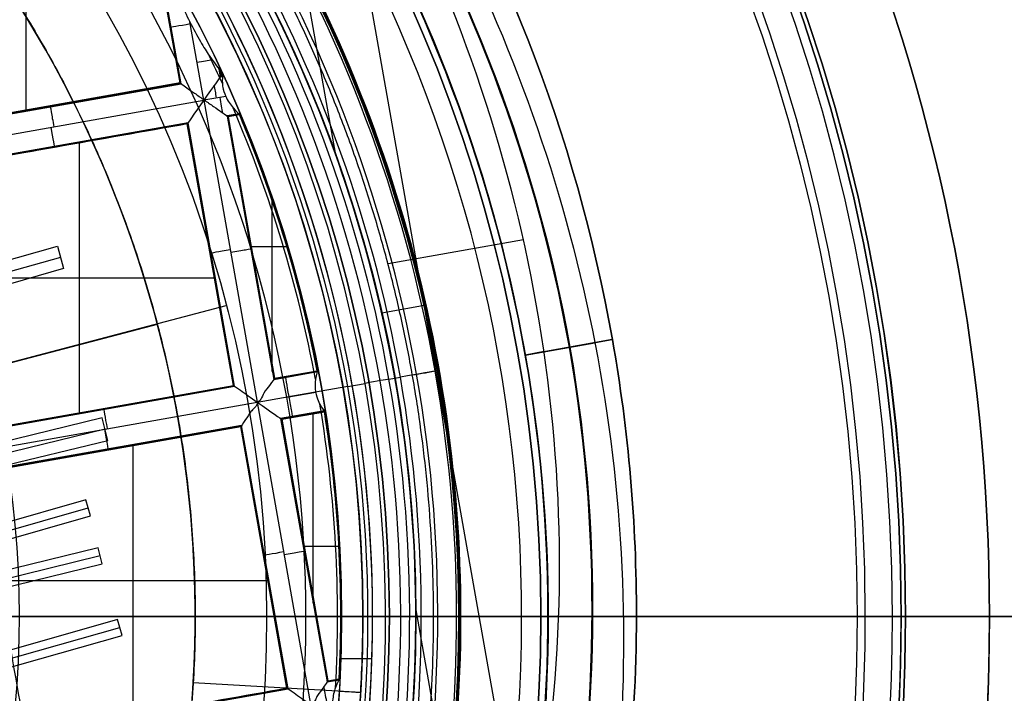
# Model space of a CAD drawing. Units: millimetres. Extents: x -69 to 164, y -34 to 33.
# Drawn here: x 156 to 161, y 0 to 3 of the extents above; entities that cross this region are included whole.
import ezdxf

# ---------------------------------------------------------------- set-up
doc = ezdxf.new("R2010")
doc.units = ezdxf.units.MM
doc.header["$MEASUREMENT"] = 0
doc.layers.add('Predefinito', color=18, linetype='Continuous', true_color=0x000000)

# ---------------------------------------------------------------- blocks, each defined once
blk = doc.blocks.new('10GV14060YY')
at = {"layer": 'Predefinito', "color": 12, "true_color": 0xe50000}
for p, q in [((7.6, 0, 9), (7.6, 0, 10)), ((11, 0, 10), (7.6, 0, 10)), ((8.4587, 0, 8), (8.4587, 0, 9)), ((8.4587, 0), (8.4587, 0, 8)), ((10.5, 0), (8.4587, 0)), ((10.2968, 0, 1.1714), (10.5, 0, 0.9293)), ((11, 0, 1.5), (10.45, 0, 1.5)), ((10.5, 0, 0.9293), (10.5, 0)), ((11, 0, 1.5), (11, 0, 10)), ((8.4587, 0, 9), (7.6, 0, 9))]:
    blk.add_line(p, q, dxfattribs=at)
for centre, radius in [((0, 0, 5.75), 11), ((0, 0, 0.4646), 10.5), ((0, 0, 1.3), 10.25), ((0, 0, 8.5), 8.4587), ((0, 0, 4), 8.4587), ((0, 0, 9.5), 7.6)]:
    blk.add_circle(centre, radius, dxfattribs=at)
for centre, radius, start, end in [((0, 0, 1.5), 11, 0, 180), ((0, 0, 10), 11, 0, 180), ((0, 0), 10.5, 0, 180), ((0, 0, 0.9293), 10.5, 0, 180), ((0, 0, 1.5), 10.45, 0, 180), ((0, 0, 1.1714), 10.2968, 0, 180), ((0, 0, 9), 8.4587, 0, 180), ((0, 0, 8), 8.4587, 90, 0), ((0, 0, 8), 8.4587, 0, 90), ((0, 0), 8.4587, 0, 90), ((0, 0, 9), 7.6, 0, 90), ((0, 0, 10), 7.6, 0, 90), ((0, 0, 1.5), 11, 180, 0), ((0, 0, 10), 11, 180, 0), ((0, 0), 10.5, 180, 0), ((0, 0, 0.9293), 10.5, 180, 0), ((0, 0, 1.5), 10.45, 180, 0), ((0, 0, 1.1714), 10.2968, 180, 0), ((0, 0, 9), 8.4587, 180, 0), ((0, 0), 8.4587, 270, 0), ((0, 0, 10), 7.6, 270, 0), ((0, 0, 9), 7.6, 270, 0)]:
    blk.add_arc(centre, radius, start, end, dxfattribs=at)
at = {"layer": 'Predefinito', "color": 12, "true_color": 0xe50000, "extrusion": (1.19352e-15, 1, 1.00148e-15)}
blk.add_arc((-10.45, 1.3), 0.2, 320, 90, dxfattribs=at)
blk = doc.blocks.new('10GV14360YY_03')
at = {"layer": 'Predefinito', "color": 82, "true_color": 0x1ebf1e}
for p, q in [((160.613, 0, 23.0166), (160.613, 0, 24.5168)), ((160.613, 0, 23.0166), (164.088, 0, 23.0166)), ((164.088, 0, 24.5168), (160.613, 0, 24.5168))]:
    blk.add_line(p, q, dxfattribs=at)
blk.add_circle((150.088, 0, 23.7667), 10.525, dxfattribs=at)
for centre, radius, start, end in [((150.088, 0, 23.0167), 14, 270, 90), ((150.088, 0, 24.5168), 14, 270, 90), ((150.088, 0, 23.7667), 14, 270, 90), ((150.088, 0, 24.5168), 10.525, 0, 180), ((150.088, 0, 24.5168), 10.525, 180, 0)]:
    blk.add_arc(centre, radius, start, end, dxfattribs=at)
at = {"layer": 'Predefinito', "color": 82, "true_color": 0x1ebf1e, "extrusion": (5.52441e-06, -1.68768e-16, 1)}
blk.add_arc((150.0878, 0, 23.0175), 10.525, 0, 180, dxfattribs=at)
at = {"layer": 'Predefinito', "color": 82, "true_color": 0x1ebf1e, "extrusion": (5.52441e-06, 1.68768e-16, 1)}
blk.add_arc((150.0878, 0, 23.0175), 10.525, 180, 360, dxfattribs=at)
blk = doc.blocks.new('10GV14360YY_02')
at = {"layer": 'Predefinito', "color": 254, "true_color": 0xcccccc}
for centre, radius in [((150.088, 0, 23.0167), 14), ((150.088, 0, 33.0168), 14), ((150.088, 0, 28.0167), 14), ((150.088, 0, 33.0168), 12.5), ((150.088, 0, 23.0167), 12.5), ((150.088, 0, 28.0167), 12.5)]:
    blk.add_arc(centre, radius, 270, 90, dxfattribs=at)
blk = doc.blocks.new('10GV14360YY_01')
at = {"layer": 'Predefinito', "color": 254, "true_color": 0xcccccc}
for p, q in [((119.7344, 0, 23.0168), (164.088, 0, 23.0166)), ((164.088, 0, 24.5168), (119.7615, 0, 24.5168))]:
    blk.add_line(p, q, dxfattribs=at)
for centre in [(150.088, 0, 23.0167), (150.088, 0, 24.5168), (150.088, 0, 23.7667)]:
    blk.add_arc(centre, 14, 270, 90, dxfattribs=at)
blk = doc.blocks.new('Blocco 01')
at = {"layer": 'Predefinito', "color": 8, "true_color": 0x607878}
for p, q in [((7.2896, 4.6288, -3.2022), (8.2107, -0.5788, -3.2022)), ((5.5423, 2.8613, -6.7598), (5.5423, 4.4003, -6.7598)), ((6.4139, 3.0212, -7.0823), (6.282, 3.7673, -7.0823)), ((6.414, 3.0212, -7.0802), (6.282, 3.7672, -7.0802)), ((6.4172, 3.0189, -6.92), (6.286, 3.7605, -6.92)), ((6.4204, 3.0167, -6.7598), (6.2901, 3.7538, -6.7598)), ((7.1033, 3.6926, -4.2022), (7.2924, 2.6236, -4.2022)), ((6.5488, 2.9232, -7.2022), (6.4702, 3.3676, -7.2022)), ((6.6319, 3.1101, -6.7598), (6.6416, 3.0558, -6.7598)), ((6.6438, 3.059, -6.92), (6.6365, 3.1004, -6.92)), ((6.6368, 3.0826, -6.7598), (6.6423, 3.0835, -7.0801)), ((6.6368, 3.083, -6.7598), (6.6446, 3.083, -6.7598)), ((6.6411, 3.0906, -7.0801), (6.6461, 3.0622, -7.0801)), ((6.6461, 3.0623, -7.0822), (6.6411, 3.0905, -7.0822)), ((6.644, 3.0562, -6.7598), (6.644, 3.0844, -6.7598)), ((4.9282, 2.7527, -6.7598), (6.4204, 3.0167, -6.7598)), ((6.4172, 3.0189, -6.92), (4.9304, 2.7559, -6.92)), ((4.9327, 2.7592, -7.0801), (6.414, 3.0212, -7.0801)), ((6.4139, 3.0212, -7.0822), (4.9327, 2.7592, -7.0822)), ((6.4204, 3.0167, -6.7598), (6.414, 3.0212, -7.0801)), ((6.6461, 3.0622, -7.0801), (6.6416, 3.0558, -6.7598)), ((6.6416, 3.0558, -6.7598), (6.656, 3.0583, -6.7598)), ((6.6548, 3.0609, -6.92), (6.6438, 3.059, -6.92)), ((6.6461, 3.0622, -7.0801), (6.6536, 3.0636, -7.0801)), ((6.6536, 3.0636, -7.0822), (6.6461, 3.0623, -7.0822)), ((6.6492, 3.0571, -6.7598), (6.6483, 3.0626, -7.0801)), ((4.8354, 2.6201, -7.2022), (6.5488, 2.9232, -7.2022)), ((6.6731, 2.9452, -7.2022), (6.5488, 2.9232, -7.2022)), ((6.5488, 2.9232, -7.2022), (6.8512, 1.214, -7.2022)), ((5.6747, 2.8848, -6.7598), (5.6737, 2.8903, -7.0801)), ((6.7492, 2.8468, -6.7598), (6.6807, 2.8346, -6.7598)), ((6.7514, 2.8415, -7.0802), (6.7492, 2.8468, -6.7598)), ((6.4595, 2.7955, -6.7598), (4.9673, 2.5316, -6.7598)), ((6.4573, 2.7923, -6.92), (4.9705, 2.5293, -6.92)), ((6.455, 2.7891, -7.0802), (6.4595, 2.7955, -6.7598)), ((6.7203, 1.3055, -6.92), (6.4573, 2.7923, -6.92)), ((6.7235, 1.3033, -6.7598), (6.4595, 2.7955, -6.7598)), ((6.6872, 2.8301, -7.0801), (6.6807, 2.8346, -6.7598)), ((6.6807, 2.8346, -6.7598), (6.9446, 1.3424, -6.7598)), ((6.7503, 2.8441, -6.92), (6.6839, 2.8324, -6.92)), ((6.9469, 1.3456, -6.92), (6.6839, 2.8324, -6.92)), ((6.7514, 2.8415, -7.0802), (6.6872, 2.8301, -7.0802)), ((6.7514, 2.8415, -7.0823), (6.6872, 2.8301, -7.0823)), ((6.6872, 2.8301, -7.0802), (6.9492, 1.3488, -7.0802)), ((6.6872, 2.8301, -7.0802), (6.6872, 2.8301, -7.0801)), ((6.6872, 2.8301, -7.0801), (6.6872, 2.8301, -7.0802)), ((6.6872, 2.8301, -7.0802), (6.6872, 2.8301, -7.0802)), ((6.9492, 1.3489, -7.0822), (6.6872, 2.8301, -7.0822)), ((6.7166, 2.8353, -7.0802), (6.7156, 2.8408, -6.7598)), ((6.455, 2.789, -7.0823), (4.9738, 2.527, -7.0823)), ((6.455, 2.7891, -7.0802), (6.717, 1.3078, -7.0802)), ((6.717, 1.3078, -7.0823), (6.455, 2.789, -7.0823)), ((5.8454, 1.1479, -6.7598), (5.8454, 2.6869, -6.7598)), ((5.714, 2.658, -7.0802), (5.713, 2.6635, -6.7598)), ((6.9367, 1.3874, -6.7598), (6.9367, 2.3534, -6.7598)), ((8.3596, 2.1322, -3.2022), (7.5924, 1.9965, -3.2022)), ((4.1704, 1.656, 2.402), (5.7189, 2.0965, 2.409)), ((5.7189, 2.0965, 2.409), (5.7547, 1.9704, -0.0925)), ((6.8116, 2.0946, -6.7598), (7.0191, 2.0946, -6.7598)), ((6.8127, 2.0881, -6.7598), (6.8182, 2.0891, -7.0801)), ((5.7368, 2.0335, 1.1582), (3.4947, 1.3962, 1.1582)), ((6.5859, 2.0488, -7.0802), (6.5915, 2.0498, -6.7598)), ((5.7547, 1.9704, -0.0925), (3.5126, 1.3331, -0.0925)), ((5.0759, 1.9174, -6.7598), (6.6149, 1.9174, -6.7598)), ((5.3228, 1.4045, 0.8978), (6.6764, 1.7617, 0.3892)), ((7.8092, 1.7631, -4.2022), (7.5571, 1.7184, -4.2022)), ((5.3234, 1.4023, 0.8978), (6.2855, 1.6561, 0.8978)), ((8.3668, 1.4799, -2.9696), (8.8624, 1.5676, -2.679)), ((8.3701, 1.4805, -1.9676), (8.8624, 1.5676, -1.679)), ((8.8624, 1.5676, -1.4255), (8.3701, 1.4805, -1.1368)), ((8.8624, 1.5676, -2.4255), (8.3701, 1.4805, -2.1368)), ((8.3701, 1.4805, -0.9676), (8.766, 1.5505, -0.7355)), ((8.3701, 1.4805, -0.5022), (8.7648, 1.5503, -0.7337)), ((8.4779, 1.4995, -3.2), (8.3704, 1.4805, -3.137)), ((6.9446, 1.3424, -6.7598), (7.1926, 1.3862, -6.7598)), ((6.9446, 1.3424, -6.7598), (6.9492, 1.3488, -7.0801)), ((6.9469, 1.3456, -6.92), (7.1921, 1.389, -6.92)), ((6.9492, 1.3488, -7.0802), (7.1916, 1.3917, -7.0802)), ((6.9492, 1.3489, -7.0823), (7.1916, 1.3917, -7.0823)), ((6.9492, 1.3488, -7.0801), (6.9492, 1.3488, -7.0802)), ((6.9492, 1.3488, -7.0802), (6.9492, 1.3488, -7.0802)), ((6.9492, 1.3488, -7.0802), (6.9492, 1.3488, -7.0801)), ((7.0681, 1.3699, -7.0802), (7.0691, 1.3644, -6.7598)), ((7.1926, 1.3862, -6.7598), (7.1916, 1.3917, -7.0802)), ((7.5978, 1.3439, -7.2022), (7.6624, 1.3553, -7.2022)), ((5.2312, 1.0393, -6.7598), (6.7235, 1.3033, -6.7598)), ((5.2335, 1.0425, -6.92), (6.7203, 1.3055, -6.92)), ((5.2358, 1.0458, -7.0802), (6.717, 1.3078, -7.0802)), ((5.2358, 1.0458, -7.0823), (6.717, 1.3078, -7.0823)), ((6.7235, 1.3033, -6.7598), (6.717, 1.3078, -7.0802)), ((7.3642, 1.3026, -7.5598), (7.0185, 1.2414, -7.5598)), ((7.3642, 1.3026, -7.5598), (7.4626, 1.32, -7.4598)), ((6.8512, 1.214, -7.2022), (7.1823, 1.2725, -7.2022)), ((7.0185, 1.2414, -7.5598), (7.1827, 1.2704, -7.2022)), ((5.1378, 0.9109, -7.2022), (6.8512, 1.214, -7.2022)), ((5.9768, 1.1769, -7.0802), (5.9777, 1.1713, -6.7598)), ((6.8512, 1.214, -7.2022), (7.1542, -0.4994, -7.2022)), ((5.9736, 1.1244, -0.0918), (3.7132, 0.5735, -0.0918)), ((6.0046, 0.997, 2.4089), (5.9736, 1.1244, -0.0918)), ((7.2317, 1.1651, -6.7598), (6.9837, 1.1212, -6.7598)), ((6.9837, 1.1212, -6.7598), (7.2477, -0.371, -6.7598)), ((6.9837, 1.1212, -6.7598), (6.9902, 1.1167, -7.0801)), ((6.987, 1.119, -6.92), (7.2322, 1.1623, -6.92)), ((7.2499, -0.3678, -6.92), (6.987, 1.119, -6.92)), ((7.2326, 1.1596, -7.0801), (6.9902, 1.1167, -7.0801)), ((6.9902, 1.1167, -7.0822), (7.2326, 1.1596, -7.0822)), ((6.9902, 1.1167, -7.0801), (7.2522, -0.3646, -7.0802)), ((7.2522, -0.3645, -7.0822), (6.9902, 1.1167, -7.0822)), ((7.1078, 1.1432, -6.7598), (7.1088, 1.1377, -7.0801)), ((7.1688, 0.0751, -6.7598), (7.1688, 1.154, -6.7598)), ((7.2326, 1.1596, -7.0801), (7.2317, 1.1651, -6.7598)), ((5.9891, 1.0607, 1.1586), (3.7287, 0.5099, 1.1586)), ((6.7626, 1.0821, -6.7598), (5.2703, 0.8182, -6.7598)), ((5.2736, 0.8159, -6.92), (6.7603, 1.0789, -6.92)), ((6.7581, 1.0756, -7.0802), (5.2768, 0.8136, -7.0801)), ((5.2768, 0.8136, -7.0822), (6.7581, 1.0756, -7.0822)), ((6.7626, 1.0821, -6.7598), (6.7581, 1.0756, -7.0801)), ((7.0201, -0.4056, -7.0802), (6.7581, 1.0756, -7.0802)), ((6.7581, 1.0756, -7.0802), (6.7581, 1.0756, -7.0802)), ((6.7581, 1.0756, -7.0801), (6.7581, 1.0756, -7.0802)), ((7.0201, -0.4056, -7.0823), (6.7581, 1.0756, -7.0823)), ((7.0233, -0.4079, -6.92), (6.7603, 1.0789, -6.92)), ((7.0266, -0.4102, -6.7598), (6.7626, 1.0821, -6.7598)), ((4.4408, 0.6164, 2.4014), (6.0046, 0.997, 2.4089)), ((6.0161, 0.9501, -6.7598), (6.0171, 0.9446, -7.0801)), ((6.1484, -0.5655, -6.7598), (6.1484, 0.9735, -6.7598)), ((5.8813, 0.6594, 1.8732), (4.0434, 0.1375, 1.8732)), ((4.0562, 0.0924, 0.9776), (5.8941, 0.6143, 0.9776)), ((5.9069, 0.5691, 0.0819), (5.8813, 0.6594, 1.8732)), ((4.069, 0.0472, 0.0819), (5.9069, 0.5691, 0.0819)), ((7.1118, 0.397, -6.7598), (7.3142, 0.397, -6.7598)), ((5.9508, 0.3881, 0.0658), (4.0982, -0.0642, 0.0658)), ((5.9619, 0.3427, 0.9589), (4.1093, -0.1096, 0.9589)), ((5.973, 0.2972, 1.852), (5.9508, 0.3881, 0.0658)), ((6.889, 0.3354, -7.0802), (6.8945, 0.3364, -6.7598)), ((7.1158, 0.3747, -6.7598), (7.1213, 0.3757, -7.0801)), ((4.1204, -0.1551, 1.852), (5.973, 0.2972, 1.852)), ((5.379, 0.204, -6.7598), (6.9179, 0.204, -6.7598)), ((6.5, 0, 0.8978), (6.5, 0, 1.3978)), ((7.325, 0, -6.7598), (7.325, 0, -7.0918)), ((7.45, 0, 0.4978), (7.45, 0, 1.3978)), ((7.505, 0, 0.2402), (7.505, 0, 0.4978)), ((7.7499, 0.037, -4.2022), (7.8695, -0.6391, -4.2022)), ((7.75, 0, -2.8022), (7.75, 0, -4.2022)), ((8, 0, -2.5522), (8, 0, -2.7772)), ((8.5, 0, -3.0026), (8.5, 0, -3.1672)), ((8.5, 0, -0.0022), (8.5, 0, -0.5022)), ((8.5, 0, -0.9955), (8.5, 0, -1.1647)), ((8.5, 0, -1.9955), (8.5, 0, -2.1647)), ((9, 0, -1.7068), (9, 0, -1.4534)), ((9, 0, -2.7068), (9, 0, -2.4534)), ((6.0601, -0.0181, 1.8061), (4.2219, -0.5388, 1.8061)), ((6.0856, -0.1081, 0.0208), (6.0601, -0.0181, 1.8061)), ((4.2347, -0.5838, 0.9135), (6.0729, -0.0631, 0.9135)), ((4.2474, -0.6288, 0.0208), (6.0856, -0.1081, 0.0208)), ((7.326, -0.238, 0.2402), (7.5012, -0.238, 0.2402)), ((6.4892, -0.375, 1.3978), (7.4376, -0.4298, 1.3978)), ((7.2477, -0.371, -6.7598), (7.3162, -0.3589, -6.7598)), ((7.2477, -0.371, -6.7598), (7.2522, -0.3646, -7.0801)), ((7.2499, -0.3678, -6.92), (7.3163, -0.3561, -6.92)), ((7.2522, -0.3646, -7.0802), (7.3165, -0.3532, -7.0802)), ((7.2522, -0.3645, -7.0823), (7.3165, -0.3532, -7.0823)), ((7.2522, -0.3646, -7.0801), (7.2522, -0.3646, -7.0802)), ((7.2522, -0.3646, -7.0802), (7.2522, -0.3646, -7.0802)), ((7.2522, -0.3646, -7.0802), (7.2522, -0.3646, -7.0801)), ((7.2816, -0.3594, -7.0802), (7.2826, -0.3649, -6.7598)), ((7.3162, -0.3589, -6.7598), (7.3165, -0.3532, -7.0802)), ((5.5343, -0.6741, -6.7598), (7.0266, -0.4102, -6.7598)), ((5.5365, -0.6709, -6.92), (7.0233, -0.4079, -6.92)), ((5.5388, -0.6676, -7.0823), (7.0201, -0.4056, -7.0823)), ((7.0266, -0.4102, -6.7598), (7.0201, -0.4056, -7.0802))]:
    blk.add_line(p, q, dxfattribs=at)
for centre, radius in [((0, 0, -2.6647), 8), ((0, 0, -2.8022), 7.75), ((0, 0, 0.9478), 7.45), ((0, 0, 0.2478), 7.3297), ((0, 0, 0.3892), 6.9049)]:
    blk.add_circle(centre, radius, dxfattribs=at)
for centre, radius, start, end in [((0, 0, -0.5022), 8.5, 270, 176.0018), ((0, 0, -0.0022), 8.5, 311.24034, 100.03056), ((0, 0, 0.4978), 8.3495, 311.24034, 131.24034), ((0, 0, -2.5522), 8, 311.24034, 131.24034), ((0, 0, -2.8022), 7.75, 311.24034, 131.24034), ((0, 0, 0.4978), 7.505, 341.24034, 101.24034), ((0, 0, -7.5598), 7.4785, 280.03056, 100.03056), ((0, 0, 0.369), 7.505, 350.4296, 92.05121), ((0, 0, 0.2402), 7.505, 351.50686, 90.97382), ((0, 0, 1.3978), 7.45, 0, 176.69296), ((0, 0, 0.4978), 7.45, 0, 176.69296), ((0, 0, 0.2402), 7.3298, 0, 180), ((0, 0, -7.5598), 7.1274, 280.03056, 100.03056), ((0, 0, -2.7772), 8, 270, 55.03056), ((0, 0, 1.3978), 6.5, 326.69296, 86.69296), ((0, 0, 1.1478), 6.5, 337.72619, 75.66818), ((0, 0, -5.6031), 7.9936, 333.66448, 46.39663), ((0, 0, -7.0036), 7.9813, 348.66721, 31.39391), ((0, 0, -4.2022), 8.0058, 355.56375, 30.52568), ((0, 0, -7.2022), 7.7813, 349.3133, 30.74782), ((0, 0, -7.2022), 7.7813, 349.3133, 30.74782), ((0, 0, -4.2022), 7.75, 355.07531, 29.66067), ((0, 0, -3.5022), 7.75, 355.07531, 29.66067), ((0, 0, -7.1763), 7.3063, 24.39355, 25.76691), ((0, 0, -6.9258), 7.325, 24.70143, 25.03757), ((0, 0, -7.1763), 7.3063, 10.59925, 23.22324), ((0, 0, -6.7598), 7.325, 10.90884, 22.86972), ((0, 0, -6.9258), 7.325, 10.93149, 22.84646), ((0, 0, -7.0918), 7.325, 10.9498, 22.82768), ((0, 0, -7.1763), 7.3063, 356.83787, 9.46262), ((0, 0, -6.9258), 7.325, 357.21466, 9.12963), ((0, 0, -7.0918), 7.325, 357.23344, 9.11137), ((0, 0, 1.3978), 7.45, 176.69296, 356.69296), ((0, 0, 0.4978), 7.45, 176.69296, 356.69296), ((0, 0, 0.2402), 7.3298, 180, 356.69296), ((0, 0, 0.2402), 7.3298, 356.69296, 0), ((0, 0, 1.3978), 7.45, 356.69296, 360), ((0, 0, 0.4978), 7.45, 356.69296, 0)]:
    blk.add_arc(centre, radius, start, end, dxfattribs=at)
at = {"layer": 'Predefinito', "color": 8, "true_color": 0x607878, "extrusion": (-1.58236e-05, 8.94419e-05, 1)}
blk.add_arc((0, -0.0001, -7.4603), 7.5779, 325.03476, 55.03476, dxfattribs=at)
at = {"layer": 'Predefinito', "color": 8, "true_color": 0x607878, "extrusion": (-0.174173, 0.984715, 0)}
for centre, start, end in [((-6.9621, -7.0823, 2.1767), 272.0175, 1), ((-6.9579, -7.0822, 1.955), 223.5081, 270), ((-6.9621, -7.0823, 0.8782), 272.0175, 1), ((-6.9579, -7.0822, 0.8615), 179.0178, 270), ((-6.9621, -7.0823, -0.8598), 272.0175, 1), ((-6.9579, -7.0822, -0.8764), 179.009, 270)]:
    blk.add_arc(centre, 0.12, start, end, dxfattribs=at)
at = {"layer": 'Predefinito', "color": 8, "true_color": 0x607878, "extrusion": (8.60757e-08, 2.27126e-08, 1)}
blk.add_arc((0, 0, 0.8978), 5.505, 353.2733, 36.2899, dxfattribs=at)
at = {"layer": 'Predefinito', "color": 8, "true_color": 0x607878, "extrusion": (-1.61131e-08, 3.47295e-08, 1)}
blk.add_arc((0, 0, -6.7598), 7.325, 24.67804, 25.12486, dxfattribs=at)
at = {"layer": 'Predefinito', "color": 8, "true_color": 0x607878, "extrusion": (4.40002e-09, 2.02586e-09, 1)}
blk.add_arc((0, 0, -7.0918), 7.325, 24.7203, 24.9669, dxfattribs=at)
at = {"layer": 'Predefinito', "color": 8, "true_color": 0x607878, "extrusion": (0.984715, 0.174173, 8.88178e-16)}
for centre, start, end in [((1.7379, -7.0822, 7.0313), 270, 307.7611), ((1.7421, -7.0823, 7.0514), 218.6835, 267.9825), ((1.7379, -7.0822, 6.0964), 270, 1), ((1.7421, -7.0823, 6.0798), 178.9955, 267.9825), ((-0.0021, -7.0823, 7.1413), 272.0175, 1), ((0.0021, -7.0822, 7.1423), 179, 270), ((-0.0021, -7.0823, 6.0961), 272.0175, 1), ((0.0021, -7.0822, 6.081), 179.0088, 270), ((-1.7421, -7.0823, 7.0505), 272.0175, 320.1727)]:
    blk.add_arc(centre, 0.12, start, end, dxfattribs=at)
at = {"layer": 'Predefinito', "color": 8, "true_color": 0x607878, "extrusion": (-0.174173, 0.984715, 8.28344e-16)}
blk.add_arc((-7.7813, -7.0022), 0.2, 180, 270, dxfattribs=at)
at = {"layer": 'Predefinito', "color": 8, "true_color": 0x607878, "extrusion": (6.85663e-11, -1.23755e-09, 1)}
blk.add_arc((0, 0, -6.7598), 7.325, 357.19144, 9.15231, dxfattribs=at)
at = {"layer": 'Predefinito', "color": 8, "true_color": 0x607878, "extrusion": (0.057687, 0.998335, 0)}
blk.add_arc((-7.6497, 0.2478), 0.32, 358.6398, 51.3752, dxfattribs=at)
at = {"layer": 'Predefinito', "color": 8, "true_color": 0x607878}
for points, knots in [([(9, 0, -1.7068), (9.0006, 0.5257, -1.6985), (8.9554, 1.051, -1.6901), (8.6592, 2.7249, -1.6598), (8.2217, 3.843, -1.6341), (6.9521, 5.8328, -1.5916), (6.1222, 6.7009, -1.5749), (4.1953, 8.0484, -1.5329), (3.0951, 8.53, -1.5077), (0.7904, 9.0399, -1.4661), (-0.4101, 9.0672, -1.4499), (-1.5676, 8.8624, -1.429)], [0.4441844, 0.4441844, 0.4441844, 0.4441844, 0.4999998, 0.4999998, 0.6250264, 0.6250264, 0.7499992, 0.7499992, 0.8749671, 0.8749671, 1, 1, 1, 1]), ([(9, 0, -2.7068), (9.0006, 0.5257, -2.6985), (8.9554, 1.051, -2.6901), (8.6592, 2.7249, -2.6598), (8.2217, 3.843, -2.6341), (6.9521, 5.8328, -2.5916), (6.1222, 6.7009, -2.5749), (4.1953, 8.0484, -2.5329), (3.0951, 8.53, -2.5077), (0.7904, 9.0399, -2.4661), (-0.4101, 9.0672, -2.4499), (-1.5676, 8.8624, -2.429)], [0.4441844, 0.4441844, 0.4441844, 0.4441844, 0.4999998, 0.4999998, 0.6250264, 0.6250264, 0.7499992, 0.7499992, 0.8749671, 0.8749671, 1, 1, 1, 1]), ([(-1.5676, 8.8624, -2.1755), (-0.4102, 9.0671, -2.1962), (0.7903, 9.0399, -2.2217), (3.095, 8.53, -2.2635), (4.1952, 8.0484, -2.2799), (6.1221, 6.7009, -2.3212), (6.952, 5.8328, -2.3461), (8.2217, 3.8431, -2.387), (8.6592, 2.7249, -2.403), (8.9554, 1.0509, -2.4329), (9.0006, 0.5257, -2.4431), (9, 0, -2.4534)], [0, 0, 0, 0, 0.1250265, 0.1250265, 0.2499993, 0.2499993, 0.374967, 0.374967, 0.4999998, 0.4999998, 0.5558127, 0.5558127, 0.5558127, 0.5558127]), ([(-1.5676, 8.8624, -1.1755), (-0.4102, 9.0671, -1.1962), (0.7903, 9.0399, -1.2217), (3.095, 8.53, -1.2635), (4.1952, 8.0484, -1.2799), (6.1221, 6.7009, -1.3212), (6.952, 5.8328, -1.3461), (8.2217, 3.8431, -1.387), (8.6592, 2.7249, -1.403), (8.9554, 1.0509, -1.4329), (9.0006, 0.5257, -1.4431), (9, 0, -1.4534)], [0, 0, 0, 0, 0.1250265, 0.1250265, 0.2499993, 0.2499993, 0.374967, 0.374967, 0.4999998, 0.4999998, 0.5558127, 0.5558127, 0.5558127, 0.5558127]), ([(-4.4898, -7.5141, -0.6484), (-4.6698, -7.4072, -0.6523), (-6.77, -6.0536, -0.6977), (-9.5568, -1.6904, -0.7849), (-7.9488, 5.5595, -0.9099), (-1.6904, 9.5568, -1.0349), (5.5595, 7.9488, -1.1599), (9.5568, 1.6904, -1.2849), (7.9488, -5.5595, -1.4099), (1.6904, -9.5568, -1.5349), (-5.5595, -7.9488, -1.6599), (-9.5568, -1.6904, -1.7849), (-7.9488, 5.5595, -1.9099), (-1.6904, 9.5568, -2.0349), (5.5595, 7.9488, -2.1599), (9.5568, 1.6904, -2.2849), (7.9488, -5.5595, -2.4099), (1.6904, -9.5568, -2.5349), (-5.5595, -7.9488, -2.6599), (-9.5568, -1.6904, -2.7849), (-7.9488, 5.5595, -2.9099), (-1.6904, 9.5568, -3.0349), (4.341, 8.2191, -3.1389), (6.7429, 5.6832, -3.2012), (7.3579, 4.7265, -3.2219)], [1.046641, 1.046641, 1.046641, 1.046641, 1.744196, 9.367425, 16.990654, 24.613883, 32.237112, 39.86034, 47.483569, 55.106798, 62.730027, 70.353256, 77.976485, 85.599714, 93.222943, 100.846172, 108.469401, 116.09263, 123.715859, 131.339088, 138.962317, 146.585546, 154.208775, 157.98822, 157.98822, 157.98822, 157.98822]), ([(2.136, 8.4755, -0.6395), (3.1649, 8.2167, -0.6587), (6.272, 6.8243, -0.7197), (9.5517, 1.6895, -0.8223), (7.9446, -5.5565, -0.9473), (1.6895, -9.5517, -1.0723), (-5.5565, -7.9446, -1.1973), (-9.5517, -1.6895, -1.3223), (-7.9446, 5.5565, -1.4473), (-1.6895, 9.5517, -1.5723), (5.5565, 7.9446, -1.6973), (9.5517, 1.6895, -1.8223), (7.9446, -5.5565, -1.9473), (1.6895, -9.5517, -2.0723), (-5.5565, -7.9446, -2.1973), (-9.5517, -1.6895, -2.3223), (-7.9446, 5.5565, -2.4473), (-1.6895, 9.5517, -2.5723), (5.5565, 7.9446, -2.6973), (9.5517, 1.6895, -2.8223), (7.9446, -5.5565, -2.9473), (1.6895, -9.5517, -3.0723), (-4.3394, -8.2145, -3.1763), (-6.7402, -5.6792, -3.2386), (-7.355, -4.7224, -3.2593)], [18.040843, 18.040843, 18.040843, 18.040843, 21.565343, 29.182322, 36.7993, 44.416279, 52.033257, 59.650236, 67.267214, 74.884193, 82.501172, 90.11815, 97.735129, 105.352107, 112.969086, 120.586064, 128.203043, 135.820021, 143.437, 151.053979, 158.670957, 166.287936, 173.904914, 177.683388, 177.683388, 177.683388, 177.683388]), ([(-1.513, 8.5538, -0.6099), (0.1121, 8.8677, -0.625), (1.8339, 8.706, -0.6402), (4.9351, 7.4642, -0.6702), (6.3076, 6.3871, -0.6854), (8.2613, 3.6409, -0.7155), (8.8379, 1.9775, -0.7306), (8.9967, -1.4186, -0.7608), (8.578, -3.1447, -0.7758), (7.7185, -4.6286, -0.7909)], [-1, -1, -1, -1, -0.749994, -0.749994, -0.499994, -0.499994, -0.249996, -0.249996, 0, 0, 0, 0]), ([(1.4805, -8.3701, -2.2176), (2.5734, -8.1767, -2.1968), (3.6295, -7.7637, -2.1715), (5.5087, -6.5648, -2.1294), (6.3286, -5.7812, -2.1126), (7.6012, -3.9616, -2.0709), (8.0561, -2.9227, -2.0461), (8.5377, -0.7463, -2.0048), (8.5634, 0.3874, -1.9885), (8.1767, 2.5734, -1.9468), (7.7637, 3.6295, -1.9215), (6.5649, 5.5087, -1.8794), (5.7812, 6.3286, -1.8626), (3.9616, 7.6012, -1.8209), (2.9227, 8.0561, -1.7961), (0.7463, 8.5377, -1.7548), (-0.3874, 8.5634, -1.7385), (-1.4805, 8.3701, -1.7176)], [-1, -1, -1, -1, -0.874974, -0.874974, -0.750001, -0.750001, -0.625033, -0.625033, -0.5, -0.5, -0.374974, -0.374974, -0.250001, -0.250001, -0.125033, -0.125033, 0, 0, 0, 0]), ([(1.4805, -8.3701, -1.2176), (2.5734, -8.1767, -1.1968), (3.6295, -7.7637, -1.1715), (5.5087, -6.5648, -1.1294), (6.3286, -5.7812, -1.1126), (7.6012, -3.9616, -1.0709), (8.0561, -2.9227, -1.0461), (8.5377, -0.7463, -1.0048), (8.5634, 0.3874, -0.9885), (8.1767, 2.5734, -0.9468), (7.7637, 3.6295, -0.9215), (6.5649, 5.5087, -0.8794), (5.7812, 6.3286, -0.8626), (3.9616, 7.6012, -0.8209), (2.9227, 8.0561, -0.7961), (0.7463, 8.5377, -0.7548), (-0.3874, 8.5634, -0.7385), (-1.4805, 8.3701, -0.7176)], [-1, -1, -1, -1, -0.874974, -0.874974, -0.750001, -0.750001, -0.625033, -0.625033, -0.5, -0.5, -0.374974, -0.374974, -0.250001, -0.250001, -0.125033, -0.125033, 0, 0, 0, 0]), ([(-1.4805, 8.3701, -0.8868), (-0.3875, 8.5634, -0.9077), (0.7462, 8.5377, -0.933), (2.9226, 8.0562, -0.9751), (3.9616, 7.6013, -0.9919), (5.7811, 6.3287, -1.0336), (6.5647, 5.5088, -1.0584), (7.7637, 3.6297, -1.0996), (8.1768, 2.5735, -1.116), (8.5634, 0.3875, -1.1577), (8.5377, -0.7462, -1.183), (8.0562, -2.9226, -1.2251), (7.6013, -3.9616, -1.2419), (6.3287, -5.7811, -1.2836), (5.5088, -6.5647, -1.3084), (3.6297, -7.7637, -1.3497), (2.5735, -8.1768, -1.366), (1.4805, -8.3701, -1.3868)], [-1, -1, -1, -1, -0.874974, -0.874974, -0.750001, -0.750001, -0.625033, -0.625033, -0.5, -0.5, -0.374974, -0.374974, -0.250001, -0.250001, -0.125033, -0.125033, 0, 0, 0, 0]), ([(-1.4805, 8.3701, -1.8868), (-0.3875, 8.5634, -1.9077), (0.7462, 8.5377, -1.933), (2.9226, 8.0562, -1.9751), (3.9616, 7.6013, -1.9919), (5.7811, 6.3287, -2.0336), (6.5647, 5.5088, -2.0584), (7.7637, 3.6297, -2.0996), (8.1768, 2.5735, -2.116), (8.5634, 0.3875, -2.1577), (8.5377, -0.7462, -2.183), (8.0562, -2.9226, -2.2251), (7.6013, -3.9616, -2.2419), (6.3287, -5.7811, -2.2836), (5.5088, -6.5647, -2.3084), (3.6297, -7.7637, -2.3497), (2.5735, -8.1768, -2.366), (1.4805, -8.3701, -2.3868)], [-1, -1, -1, -1, -0.874974, -0.874974, -0.750001, -0.750001, -0.625033, -0.625033, -0.5, -0.5, -0.374974, -0.374974, -0.250001, -0.250001, -0.125033, -0.125033, 0, 0, 0, 0]), ([(-1.4805, 8.3701, -2.7176), (-0.4671, 8.5493, -2.737), (0.5786, 8.5425, -2.7565), (2.5997, 8.1579, -2.7959), (3.5745, 7.7803, -2.8157), (5.3269, 6.7034, -2.8556), (6.1039, 6.0045, -2.8757), (7.3595, 4.3759, -2.9159), (7.8377, 3.4468, -2.936), (8.4332, 1.4786, -2.9763), (8.5504, 0.4402, -2.9965), (8.4084, -1.6113, -3.0366), (8.1492, -2.6238, -3.0567), (7.2879, -4.4916, -3.0965), (6.6859, -5.3463, -3.1163), (5.217, -6.7869, -3.1556), (4.3504, -7.3724, -3.1752), (3.4076, -7.785, -3.1945)], [0, 0, 0, 0, 0.1189788, 0.1189788, 0.2379581, 0.2379581, 0.3569373, 0.3569373, 0.4759166, 0.4759166, 0.5948959, 0.5948959, 0.7138751, 0.7138751, 0.8328544, 0.8328544, 0.9518336, 0.9518336, 0.9518336, 0.9518336]), ([(-1.4805, 8.3701, -2.8868), (-0.4677, 8.5492, -2.9063), (0.5777, 8.5425, -2.9257), (2.5985, 8.1582, -2.9646), (3.5734, 7.7807, -2.984), (5.3261, 6.7038, -3.0229), (6.1034, 6.0047, -3.0423), (7.3594, 4.3757, -3.0812), (7.8378, 3.4462, -3.1006), (8.4336, 1.4773, -3.1395), (8.5508, 0.4385, -3.1589), (8.4086, -1.6136, -3.1978), (8.1492, -2.6264, -3.2172), (7.2876, -4.4943, -3.2561), (6.6856, -5.3489, -3.2755), (5.2168, -6.7891, -3.3144), (4.3506, -7.3743, -3.3338), (3.4083, -7.7867, -3.3533)], [-1, -1, -1, -1, -0.875, -0.875, -0.75, -0.75, -0.625, -0.625, -0.5, -0.5, -0.375, -0.375, -0.25, -0.25, -0.125, -0.125, 0, 0, 0, 0]), ([(6.4702, 3.3676, -7.2022), (6.4904, 3.3288, -7.2022), (6.5107, 3.2895, -7.2001), (6.5481, 3.2239, -7.1914), (6.565, 3.1975, -7.1849), (6.5798, 3.1761, -7.1763)], [-0.000222204, -0.000222204, -0.000222204, -0.000222204, -0.0001112445, -0.0001112445, 0, 0, 0, 0]), ([(6.4139, 3.0212, -7.0823), (6.4139, 3.0212, -7.1132), (6.4284, 3.011, -7.1438), (6.4656, 2.985, -7.1769), (6.4804, 2.9746, -7.1858), (6.5048, 2.9575, -7.1951), (6.5133, 2.9515, -7.1976), (6.5261, 2.9424, -7.2001), (6.5303, 2.9395, -7.2008), (6.5367, 2.9349, -7.2015), (6.5388, 2.9334, -7.2017), (6.542, 2.9308, -7.2019), (6.5431, 2.9299, -7.202), (6.5448, 2.9285, -7.2021), (6.5453, 2.9281, -7.2021), (6.5461, 2.9273, -7.2022), (6.5464, 2.9271, -7.2022), (6.547, 2.9265, -7.2022), (6.5482, 2.9267, -7.2022), (6.5488, 2.9232, -7.2022)], [-1, -1, -1, -1, -0.497203, -0.497203, -0.246121, -0.246121, -0.120605, -0.120605, -0.060303, -0.060303, -0.030151, -0.030151, -0.015076, -0.015076, -0.007538, -0.007538, -0.003769, -0.003769, 0, 0, 0, 0]), ([(6.5488, 2.9232, -7.2022), (6.524, 2.8877, -7.2012), (6.4995, 2.8539, -7.1878), (6.4649, 2.8046, -7.1438), (6.455, 2.789, -7.1133), (6.455, 2.789, -7.0823)], [-1, -1, -1, -1, -0.499624, -0.499624, 0, 0, 0, 0]), ([(6.5488, 2.9232, -7.2022), (6.5506, 2.9235, -7.2022), (6.5521, 2.9227, -7.2022), (6.5525, 2.9226, -7.2022), (6.5527, 2.9225, -7.2022), (6.5533, 2.9222, -7.2022), (6.5536, 2.9221, -7.2022), (6.5546, 2.9216, -7.2021), (6.5553, 2.9212, -7.2021), (6.5571, 2.9201, -7.202), (6.5583, 2.9194, -7.2019), (6.5618, 2.9173, -7.2017), (6.564, 2.9158, -7.2015), (6.5705, 2.9114, -7.2008), (6.5747, 2.9084, -7.2001), (6.5877, 2.8995, -7.1976), (6.5962, 2.8936, -7.1951), (6.6206, 2.8766, -7.1858), (6.6355, 2.8662, -7.1769), (6.6726, 2.8402, -7.1438), (6.6872, 2.8301, -7.1132), (6.6872, 2.8301, -7.0823)], [0, 0, 0, 0, 0.001884, 0.001884, 0.003769, 0.003769, 0.007538, 0.007538, 0.015076, 0.015076, 0.030151, 0.030151, 0.060303, 0.060303, 0.120606, 0.120606, 0.246123, 0.246123, 0.497262, 0.497262, 1, 1, 1, 1]), ([(6.9492, 1.3489, -7.0823), (6.9491, 1.3489, -7.1139), (6.939, 1.3312, -7.1451), (6.9114, 1.2954, -7.1784), (6.8999, 1.2841, -7.1872), (6.8832, 1.2543, -7.1962), (6.878, 1.2405, -7.1984), (6.866, 1.2206, -7.2015), (6.859, 1.2153, -7.2022), (6.8512, 1.214, -7.2022)], [0, 0, 0, 0, 0.0001127732, 0.0001127732, 0.0001691431, 0.0001691431, 0.000197287, 0.000197287, 0.0002255016, 0.0002255016, 0.0002255016, 0.0002255016]), ([(6.717, 1.3078, -7.0823), (6.717, 1.3078, -7.1133), (6.7326, 1.2979, -7.1438), (6.7819, 1.2633, -7.1878), (6.8157, 1.2388, -7.2012), (6.8512, 1.214, -7.2022)], [-1, -1, -1, -1, -0.500376, -0.500376, 0, 0, 0, 0]), ([(6.8512, 1.214, -7.2022), (6.8534, 1.2014, -7.2022), (6.8497, 1.2002, -7.202), (6.8485, 1.1974, -7.2019), (6.8479, 1.1961, -7.2019), (6.8459, 1.1927, -7.2016), (6.8445, 1.1909, -7.2014), (6.8403, 1.1857, -7.2007), (6.8374, 1.1826, -7.2001), (6.8281, 1.1731, -7.1976), (6.8217, 1.1673, -7.1952), (6.8041, 1.1452, -7.1859), (6.7942, 1.1275, -7.177), (6.7684, 1.0886, -7.1439), (6.7581, 1.0756, -7.1133), (6.7581, 1.0756, -7.0823)], [-0.0002255016, -0.0002255016, -0.0002255016, -0.0002255016, -0.000222333, -0.000222333, -0.0002191645, -0.0002191645, -0.0002128274, -0.0002128274, -0.0002001532, -0.0002001532, -0.0001716021, -0.0001716021, -0.000114458, -0.000114458, 0, 0, 0, 0]), ([(1.5676, -8.8624, -1.929), (2.725, -8.6577, -1.9083), (3.8433, -8.2204, -1.8829), (5.8334, -6.951, -1.8411), (6.7017, -6.1213, -1.8248), (8.0495, -4.1947, -1.7835), (8.5313, -3.0946, -1.7586), (8.9276, -1.3047, -1.7269), (8.9991, -0.652, -1.717), (9, 0, -1.7068)], [0, 0, 0, 0, 0.1250265, 0.1250265, 0.2499993, 0.2499993, 0.374967, 0.374967, 0.4441844, 0.4441844, 0.4441844, 0.4441844]), ([(1.5676, -8.8624, -2.929), (2.725, -8.6577, -2.9083), (3.8433, -8.2204, -2.8829), (5.8334, -6.951, -2.8411), (6.7017, -6.1213, -2.8248), (8.0495, -4.1947, -2.7835), (8.5313, -3.0946, -2.7586), (8.9276, -1.3047, -2.7269), (8.9991, -0.652, -2.717), (9, 0, -2.7068)], [0, 0, 0, 0, 0.1250265, 0.1250265, 0.2499992, 0.2499992, 0.374967, 0.374967, 0.4441844, 0.4441844, 0.4441844, 0.4441844]), ([(9, 0, -2.4534), (8.9991, -0.6519, -2.4663), (8.9276, -1.3046, -2.4795), (8.5314, -3.0946, -2.5125), (8.0496, -4.1947, -2.5293), (6.7017, -6.1212, -2.5713), (5.8335, -6.9509, -2.5966), (3.8435, -8.2204, -2.6382), (2.725, -8.6578, -2.6545), (1.5676, -8.8624, -2.6755)], [0.5558127, 0.5558127, 0.5558127, 0.5558127, 0.6250264, 0.6250264, 0.7499992, 0.7499992, 0.8749671, 0.8749671, 1, 1, 1, 1]), ([(9, 0, -1.4534), (8.9991, -0.6519, -1.4663), (8.9276, -1.3046, -1.4795), (8.5314, -3.0946, -1.5125), (8.0496, -4.1947, -1.5293), (6.7017, -6.1212, -1.5713), (5.8335, -6.9509, -1.5966), (3.8435, -8.2204, -1.6382), (2.725, -8.6578, -1.6545), (1.5676, -8.8624, -1.6755)], [0.5558127, 0.5558127, 0.5558127, 0.5558127, 0.6250264, 0.6250264, 0.7499992, 0.7499992, 0.8749671, 0.8749671, 1, 1, 1, 1]), ([(7.2522, -0.3645, -7.0823), (7.2522, -0.3645, -7.0978), (7.2497, -0.368, -7.1132), (7.2406, -0.3815, -7.1418), (7.2341, -0.3913, -7.1549), (7.216, -0.4163, -7.177), (7.2027, -0.4317, -7.1859), (7.188, -0.4557, -7.1952), (7.1847, -0.4638, -7.1976), (7.179, -0.4758, -7.2001), (7.177, -0.4795, -7.2007), (7.1736, -0.4853, -7.2014), (7.1723, -0.4872, -7.2016), (7.1698, -0.4902, -7.2019), (7.1689, -0.4912, -7.2019), (7.1672, -0.4928, -7.202), (7.1672, -0.4928, -7.202), (7.1643, -0.4953, -7.2021), (7.1605, -0.4983, -7.2022), (7.1542, -0.4994, -7.2022)], [0, 0, 0, 0, 0.0000572001, 0.0000572001, 0.0001143924, 0.0001143924, 0.0001715591, 0.0001715591, 0.0002001334, 0.0002001334, 0.0002128175, 0.0002128175, 0.0002191595, 0.0002191595, 0.0002223305, 0.0002223305, 0.000223916, 0.000223916, 0.0002255016, 0.0002255016, 0.0002255016, 0.0002255016]), ([(7.0201, -0.4056, -7.0823), (7.0201, -0.4056, -7.1133), (7.0356, -0.4155, -7.1438), (7.085, -0.4501, -7.1878), (7.1187, -0.4746, -7.2012), (7.1542, -0.4994, -7.2022)], [-1, -1, -1, -1, -0.500376, -0.500376, 0, 0, 0, 0])]:
    blk.add_open_spline(points, degree=3, knots=knots, dxfattribs=at)
for points in [[(4.5134, 6.4532, -3.1328), (5.358, 5.8624, -3.1328), (6.8122, 4.345, -3.1328), (7.9564, 1.4073, -3.1328), (7.8893, -1.7446, -3.1328), (6.6212, -4.6309, -3.1328), (4.345, -6.8122, -3.1328), (1.4073, -7.9564, -3.1328), (-1.7446, -7.8893, -3.1328), (-4.6309, -6.6212, -3.1328), (-6.8122, -4.345, -3.1328), (-7.9564, -1.4073, -3.1328), (-7.8893, 1.7446, -3.1328), (-6.6212, 4.6309, -3.1328), (-4.345, 6.8122, -3.1328), (-1.4073, 7.9564, -3.1328), (1.7446, 7.8893, -3.1328), (3.6688, 7.0439, -3.1328), (4.5134, 6.4532, -3.1328)], [(4.3931, 6.2811, -7.3436), (5.2152, 5.7061, -7.3436), (6.6306, 4.2291, -7.3436), (7.7443, 1.3698, -7.3436), (7.679, -1.6981, -7.3436), (6.4446, -4.5074, -7.3436), (4.2291, -6.6306, -7.3436), (1.3698, -7.7443, -7.3436), (-1.6981, -7.679, -7.3436), (-4.5074, -6.4446, -7.3436), (-6.6306, -4.2291, -7.3436), (-7.7443, -1.3698, -7.3436), (-7.679, 1.6981, -7.3436), (-6.4446, 4.5074, -7.3436), (-4.2291, 6.6306, -7.3436), (-1.3698, 7.7443, -7.3436), (1.6981, 7.679, -7.3436), (3.571, 6.8561, -7.3436), (4.3931, 6.2811, -7.3436)], [(1.3439, -7.5978, -7.2022), (2.3383, -7.4219, -7.2022), (4.2571, -6.6745, -7.2022), (6.4873, -4.5373, -7.2022), (7.7298, -1.7093, -7.2022), (7.7956, 1.3789, -7.2022), (6.6745, 4.2571, -7.2022), (5.2497, 5.7439, -7.2022), (4.4222, 6.3227, -7.2022)], [(8.5246, -0.5232, -3.2022), (8.7023, 1.2857, -3.2022), (8.2781, 3.1193, -3.2022), (7.3366, 4.6961, -3.2022)], [(6.3576, 3.6004, -7.1763), (6.3911, 3.5261, -7.1922), (6.4308, 3.4442, -7.2013), (6.4702, 3.3676, -7.2022)], [(6.5798, 3.1761, -7.1763), (6.6147, 3.1255, -7.156), (6.6362, 3.1011, -7.1249), (6.6405, 3.0918, -7.0918)], [(6.6411, 3.0906, -7.0801), (6.638, 3.0971, -6.9734), (6.635, 3.1037, -6.8666), (6.6319, 3.1101, -6.7598)], [(6.414, 3.0212, -7.0802), (6.4139, 3.0212, -7.0809), (6.4139, 3.0212, -7.0816), (6.4139, 3.0212, -7.0823)], [(6.6537, 3.0632, -7.0918), (6.6549, 3.0608, -7.1245), (6.6527, 3.0434, -7.1559), (6.654, 3.0175, -7.1763)], [(6.656, 3.0583, -6.7598), (6.6552, 3.0601, -6.8666), (6.6544, 3.0618, -6.9734), (6.6536, 3.0636, -7.0801)], [(6.654, 3.0175, -7.1763), (6.6542, 3.0136, -7.1793), (6.6548, 2.9867, -7.2022), (6.6731, 2.9452, -7.2022)], [(6.6731, 2.9452, -7.2022), (6.6841, 2.9213, -7.2013), (6.6988, 2.8984, -7.1921), (6.7143, 2.881, -7.1763)], [(6.7143, 2.881, -7.1763), (6.7343, 2.8584, -7.1559), (6.7502, 2.8443, -7.1246), (6.7513, 2.8418, -7.0918)], [(6.6872, 2.8301, -7.0802), (6.6872, 2.8301, -7.0809), (6.6872, 2.8301, -7.0816), (6.6872, 2.8301, -7.0823)], [(6.455, 2.789, -7.0823), (6.455, 2.789, -7.0816), (6.455, 2.789, -7.0809), (6.455, 2.7891, -7.0802)], [(6.9492, 1.3489, -7.0823), (6.9492, 1.3489, -7.0816), (6.9492, 1.3489, -7.0809), (6.9492, 1.3488, -7.0802)], [(7.1816, 1.3439, -7.1763), (7.178, 1.323, -7.1921), (7.1783, 1.2976, -7.2013), (7.1823, 1.2725, -7.2022)], [(7.1916, 1.3914, -7.0918), (7.1921, 1.3888, -7.1245), (7.1862, 1.3708, -7.1559), (7.1816, 1.3439, -7.1763)], [(6.717, 1.3078, -7.0802), (6.717, 1.3078, -7.0809), (6.717, 1.3078, -7.0816), (6.717, 1.3078, -7.0823)], [(7.1823, 1.2725, -7.2022), (7.1899, 1.2298, -7.2022), (7.2049, 1.2046, -7.1792), (7.2068, 1.2012, -7.1763)], [(7.2068, 1.2012, -7.1763), (7.2204, 1.1774, -7.1559), (7.2322, 1.1625, -7.1245), (7.2326, 1.1599, -7.0918)], [(6.7581, 1.0756, -7.0802), (6.7581, 1.0756, -7.0809), (6.7581, 1.0756, -7.0816), (6.7581, 1.0756, -7.0823)], [(7.2522, -0.3645, -7.0823), (7.2522, -0.3645, -7.0816), (7.2522, -0.3645, -7.0809), (7.2522, -0.3646, -7.0802)], [(7.3165, -0.3536, -7.0918), (7.3163, -0.3562, -7.1246), (7.3062, -0.375, -7.1559), (7.2951, -0.403, -7.1763)], [(7.0201, -0.4056, -7.0802), (7.0201, -0.4056, -7.0809), (7.0201, -0.4056, -7.0816), (7.0201, -0.4056, -7.0823)], [(7.2951, -0.403, -7.1763), (7.2866, -0.4248, -7.1921), (7.2807, -0.4512, -7.2013), (7.2785, -0.4775, -7.2022)]]:
    blk.add_open_spline(points, degree=3, dxfattribs=at)
at = {"layer": 'Predefinito', "color": 8, "true_color": 0x607878, "extrusion": (-2.77734e-07, 5.54289e-07, -1)}
blk.add_rational_spline([(0.3929, 6.4881, 0.8978), (4.1328, 6.2616, 0.8978), (5.8113, 2.9118, 0.8978), (7.4898, -0.438, 0.8978), (5.4323, -3.5693, 0.8978)], [0.999999936281, 0.866370636137, 1, 0.866370604277, 1], degree=2, knots=[-13.595607, -13.595607, -13.595607, -6.797804, -6.797804, 0, 0, 0], dxfattribs=at)
at = {"layer": 'Predefinito', "color": 8, "true_color": 0x607878, "extrusion": (1.61422e-06, -7.19822e-06, -1)}
blk.add_rational_spline([(7.8237, -0.6472, -3.2022), (8.0261, 1.7999, -3.2022), (6.7982, 3.9262, -3.2022)], [1, 0.954404971753, 1], degree=2, dxfattribs=at)
at = {"layer": 'Predefinito', "color": 8, "true_color": 0x607878, "extrusion": (-0.418958, 0.900114, 0.119453)}
blk.add_open_spline([(6.6405, 3.0918, -7.0918), (6.6407, 3.0914, -7.0879), (6.6409, 3.091, -7.084), (6.6411, 3.0906, -7.0801)], degree=3, dxfattribs=at)
at = {"layer": 'Predefinito', "color": 8, "true_color": 0x607878, "extrusion": (-0.984513, -0.17444, 0.017447)}
blk.add_open_spline([(6.414, 3.0212, -7.0801), (6.414, 3.0212, -7.0802), (6.414, 3.0212, -7.0802), (6.414, 3.0212, -7.0802), (6.414, 3.0212, -7.0802), (6.414, 3.0212, -7.0802), (6.414, 3.0212, -7.0802), (6.414, 3.0212, -7.0802), (6.414, 3.0212, -7.0802), (6.414, 3.0212, -7.0802), (6.414, 3.0212, -7.0802), (6.414, 3.0212, -7.0802), (6.414, 3.0212, -7.0802), (6.414, 3.0212, -7.0802), (6.414, 3.0212, -7.0802), (6.414, 3.0212, -7.0802), (6.414, 3.0212, -7.0802), (6.414, 3.0212, -7.0802)], degree=3, knots=[-0.0000744044, -0.0000744044, -0.0000744044, -0.0000744044, -0.00006510385, -0.00006510385, -0.0000558033, -0.0000558033, -0.00004650275, -0.00004650275, -0.0000372022, -0.0000372022, -0.00002790165, -0.00002790165, -0.0000186011, -0.0000186011, -0.00000930055, -0.00000930055, 0, 0, 0, 0], dxfattribs=at)
at = {"layer": 'Predefinito', "color": 8, "true_color": 0x607878, "extrusion": (0.819458, -0.573139, 1.9063e-13)}
blk.add_open_spline([(6.6461, 3.0622, -7.0801), (6.647, 3.0636, -7.1474), (6.6028, 3.0003, -7.2022), (6.5488, 2.9232, -7.2022)], degree=3, dxfattribs=at)
at = {"layer": 'Predefinito', "color": 8, "true_color": 0x607878, "extrusion": (-0.41799, 0.907887, -0.032031)}
blk.add_open_spline([(6.6536, 3.0636, -7.0801), (6.6536, 3.0635, -7.084), (6.6537, 3.0633, -7.0879), (6.6537, 3.0632, -7.0918)], degree=3, dxfattribs=at)
at = {"layer": 'Predefinito', "color": 8, "true_color": 0x607878, "extrusion": (-0.387628, 0.92093, 0.040397)}
blk.add_open_spline([(6.7513, 2.8418, -7.0918), (6.7513, 2.8417, -7.0886), (6.7514, 2.8416, -7.0855), (6.7514, 2.8415, -7.0823)], degree=3, dxfattribs=at)
at = {"layer": 'Predefinito', "color": 8, "true_color": 0x607878, "extrusion": (0.984711, 0.174184, 0.001982)}
blk.add_open_spline([(6.7514, 2.8415, -7.0823), (6.7514, 2.8415, -7.0816), (6.7514, 2.8415, -7.0809), (6.7514, 2.8415, -7.0802)], degree=3, dxfattribs=at)
at = {"layer": 'Predefinito', "color": 8, "true_color": 0x607878, "extrusion": (0.003037, -0.01724, -0.999847)}
blk.add_open_spline([(6.455, 2.7891, -7.0802), (5.9613, 2.7017, -7.0802), (5.4675, 2.6144, -7.0802), (4.9737, 2.5271, -7.0802)], degree=3, dxfattribs=at)
at = {"layer": 'Predefinito', "color": 8, "true_color": 0x607878, "extrusion": (-0.984715, -0.174174, 0.00014045)}
blk.add_open_spline([(7.1916, 1.3917, -7.0802), (7.1916, 1.3917, -7.0809), (7.1916, 1.3917, -7.0816), (7.1916, 1.3917, -7.0823)], degree=3, dxfattribs=at)
at = {"layer": 'Predefinito', "color": 8, "true_color": 0x607878, "extrusion": (-0.189835, 0.981025, -0.0394)}
blk.add_open_spline([(7.1916, 1.3917, -7.0823), (7.1916, 1.3916, -7.0855), (7.1916, 1.3915, -7.0886), (7.1916, 1.3914, -7.0918)], degree=3, dxfattribs=at)
at = {"layer": 'Predefinito', "color": 8, "true_color": 0x607878, "extrusion": (-0.174173, 0.984715, 5.26585e-13)}
blk.add_open_spline([(7.5978, 1.3439, -7.2022), (7.5792, 1.3406, -7.2993), (7.5311, 1.3321, -7.3906), (7.462, 1.3199, -7.4602)], degree=3, dxfattribs=at)
at = {"layer": 'Predefinito', "color": 8, "true_color": 0x607878, "extrusion": (0.174173, -0.984715, -4.66241e-12)}
blk.add_open_spline([(7.7305, 1.3674, -3.2022), (7.7796, 1.376, -3.0605), (7.8286, 1.3847, -2.9189), (7.8777, 1.3934, -2.7772)], degree=3, dxfattribs=at)
at = {"layer": 'Predefinito', "color": 8, "true_color": 0x607878, "extrusion": (-0.573139, -0.819458, -1.30462e-11)}
blk.add_open_spline([(6.8512, 1.214, -7.2022), (6.9283, 1.16, -7.2022), (6.9916, 1.1158, -7.1474), (6.9902, 1.1167, -7.0801)], degree=3, dxfattribs=at)
at = {"layer": 'Predefinito', "color": 8, "true_color": 0x607878, "extrusion": (-0.158262, 0.986911, 0.030989)}
blk.add_open_spline([(7.2326, 1.1599, -7.0918), (7.2326, 1.1598, -7.0879), (7.2326, 1.1597, -7.084), (7.2326, 1.1596, -7.0801)], degree=3, dxfattribs=at)
at = {"layer": 'Predefinito', "color": 8, "true_color": 0x607878, "extrusion": (0.016874, 0.003022, -0.999853)}
blk.add_open_spline([(5.2768, 0.8136, -7.0801), (5.3641, 0.3199, -7.0802), (5.4515, -0.1739, -7.0802), (5.5388, -0.6676, -7.0802)], degree=3, dxfattribs=at)
at = {"layer": 'Predefinito', "color": 8, "true_color": 0x607878, "extrusion": (-0.984717, -0.17415, -0.001982)}
blk.add_open_spline([(7.3165, -0.3532, -7.0802), (7.3165, -0.3532, -7.0809), (7.3165, -0.3532, -7.0816), (7.3165, -0.3532, -7.0823)], degree=3, dxfattribs=at)
at = {"layer": 'Predefinito', "color": 8, "true_color": 0x607878, "extrusion": (0.048193, 0.998021, -0.040397)}
blk.add_open_spline([(7.3165, -0.3532, -7.0823), (7.3165, -0.3533, -7.0855), (7.3165, -0.3534, -7.0886), (7.3165, -0.3536, -7.0918)], degree=3, dxfattribs=at)
at = {"layer": 'Predefinito', "color": 8, "true_color": 0x607878, "extrusion": (0.00307, -0.017285, 0.999846)}
blk.add_open_spline([(5.5388, -0.6676, -7.0802), (6.0326, -0.5803, -7.0802), (6.5263, -0.493, -7.0802), (7.0201, -0.4056, -7.0802)], degree=3, dxfattribs=at)

msp = doc.modelspace()

# ---------------------------------------------------------------- block references
at = {"layer": 'Predefinito'}
for name, p, rotation in [('10GV14360YY_03', (0, 0, -10), 359.9999999999999), ('10GV14060YY', (150.088, 0, 13.0168), 360)]:
    msp.add_blockref(name, p, dxfattribs=dict(at, rotation=rotation))
for name, p in [('10GV14360YY_02', (0, 0, -8.5)), ('10GV14360YY_01', (0, 0, 1.5))]:
    msp.add_blockref(name, p, dxfattribs=at)
at = {"layer": 'Predefinito', "color": 8, "true_color": 0x607878, "rotation": 359.9999999999999}
msp.add_blockref('Blocco 01', (150.088, 0, 21.5191), dxfattribs=at)

doc.saveas('drawing.dxf')
